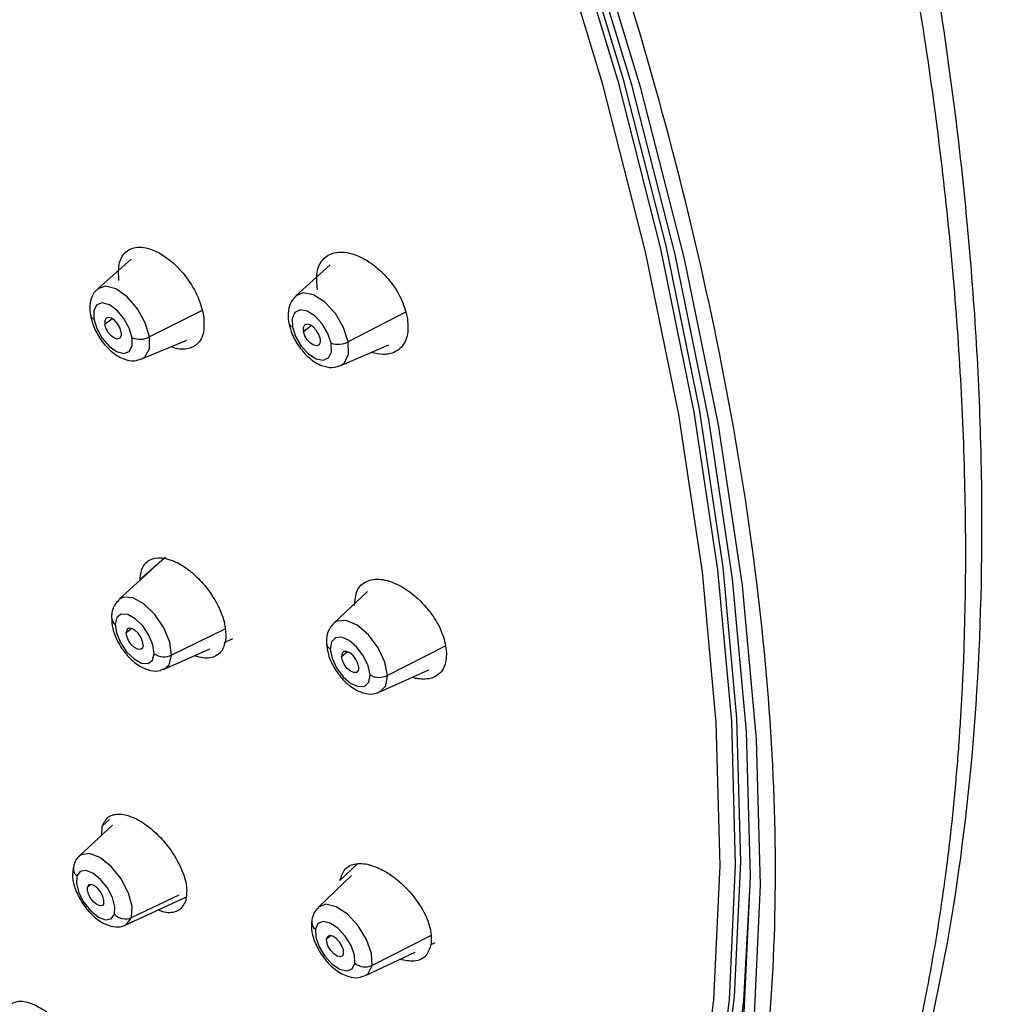
# Model space of a CAD drawing. Units: millimetres. Extents: x 10 to 605, y 6 to 289.
# Drawn here: x 371 to 376, y 220 to 224 of the extents above; entities that cross this region are included whole.
import ezdxf

# ---------------------------------------------------------------- set-up
doc = ezdxf.new("R2010")
doc.units = ezdxf.units.MM
doc.header["$LTSCALE"] = 2
doc.layers.add('アノテーション', color=7, linetype='Continuous')
doc.dimstyles.new('SLDDIMSTYLE0', dxfattribs={"dimtxt": 5, "dimasz": 5, "dimexe": 0, "dimexo": 0.0625, "dimgap": 0, "dimtad": 1, "dimtih": 1, "dimtoh": 1, "dimdec": 0, "dimrnd": 1e-09, "dimzin": 0, "dimdsep": 46, "dimtxsty": 'Standard', "dimblk1": 'OPEN30', "dimblk2": 'OPEN30', "dimsah": 1, "dimcen": 0.09, "dimadec": 0, "dimazin": 0, "dimtfac": 2.5, "dimtdec": 0, "dimtofl": 0, "dimtmove": 0, "dimatfit": 3, "dimldrblk": 'OPEN30', "dimfxl": 1, "dimfrac": 2, "dimtolj": 1, "dimtzin": 0, "dimarcsym": 0})

# ---------------------------------------------------------------- blocks, each defined once
blk = doc.blocks.new('_Open30')
at = {"color": 0, "linetype": 'ByBlock', "lineweight": -2}
for p, q in [((-1, 0.267949), (0, 0)), ((0, 0), (-1, -0.267949)), ((0, 0), (-1, 0))]:
    blk.add_line(p, q, dxfattribs=at)

msp = doc.modelspace()

# ---------------------------------------------------------------- linework, layer by layer
at = {"color": 7, "linetype": 'Continuous', "lineweight": 25}
for p, q in [((371.6423, 223.12), (371.4915, 222.9861)), ((372.538, 223.0943), (372.3835, 222.9543)), ((371.9611, 222.8882), (371.7244, 222.7696)), ((372.877, 222.8815), (372.6193, 222.7481)), ((371.5233, 222.8275), (371.5565, 222.8525)), ((372.4174, 222.7942), (372.4527, 222.8211)), ((371.6908, 222.6706), (371.8925, 222.756)), ((372.5855, 222.6406), (372.8015, 222.7339)), ((371.6812, 221.678), (371.7925, 221.775)), ((371.7968, 221.779), (371.7904, 221.7731)), ((371.7358, 221.7232), (371.587, 221.5872)), ((372.7052, 221.6236), (372.5538, 221.4817)), ((371.6202, 221.4393), (371.6433, 221.458)), ((372.0641, 221.4543), (371.8244, 221.3374)), ((372.0618, 221.3949), (372.0992, 221.4115)), ((371.7913, 221.2748), (371.9957, 221.3655)), ((373.0552, 221.3783), (372.7955, 221.246)), ((372.5889, 221.3316), (372.6153, 221.3532)), ((372.7614, 221.1716), (372.9812, 221.2716)), ((371.5582, 220.5712), (371.4101, 220.4333)), ((371.5101, 220.5263), (371.5121, 220.5676)), ((371.5121, 220.5676), (371.5453, 220.5981)), ((372.5819, 220.323), (372.6614, 220.3973)), ((372.6343, 220.3459), (372.4845, 220.2022)), ((371.4458, 220.294), (371.4586, 220.3049)), ((371.6444, 220.1557), (371.8581, 220.2579)), ((371.6179, 220.123), (371.8885, 220.2473)), ((372.5216, 220.0604), (372.5388, 220.0752)), ((372.9899, 220.073), (372.7264, 219.9405)), ((372.9917, 220.0347), (373.0097, 220.0432)), ((372.6963, 219.8948), (372.9199, 220.0007))]:
    msp.add_line(p, q, dxfattribs=at)
at = {"color": 7, "linetype": 'Continuous', "lineweight": 25, "flags": 128}
for points in [[(373.5978, 224.6922), (373.8317, 223.9221), (374.0244, 223.1668), (374.1745, 222.4314), (374.2809, 221.7208), (374.3431, 221.0401), (374.3605, 220.3938), (374.333, 219.7863), (374.2609, 219.2218), (374.1446, 218.7042), (373.9849, 218.2369), (373.7829, 217.8232), (373.5399, 217.4659), (373.2577, 217.1675), (372.9382, 216.9299), (372.5835, 216.7548), (372.1961, 216.6435), (371.7786, 216.5965), (371.3339, 216.6144)], [(373.6212, 224.7051), (373.8551, 223.935), (374.0478, 223.1797), (374.1979, 222.4442), (374.3043, 221.7337), (374.3665, 221.053), (374.3839, 220.4066), (374.3564, 219.7992), (374.2843, 219.2347), (374.168, 218.717), (374.0083, 218.2498), (373.8063, 217.8361), (373.5633, 217.4788), (373.2811, 217.1803), (372.9616, 216.9428), (372.8738, 216.8918)], [(373.0755, 217.0781), (373.1936, 217.1764), (373.4748, 217.4737), (373.7168, 217.8297), (373.9181, 218.2419), (374.0772, 218.7074), (374.1931, 219.2231), (374.265, 219.7855), (374.2923, 220.3908), (374.275, 221.0347), (374.2131, 221.7129), (374.107, 222.4208), (373.9575, 223.1535), (373.7655, 223.906), (373.5325, 224.6733)], [(373.0988, 216.8264), (373.353, 217.0228), (373.6399, 217.3262), (373.8868, 217.6894), (374.0922, 218.11), (374.2546, 218.5849), (374.3728, 219.1112), (374.4461, 219.685), (374.474, 220.3025), (374.4563, 220.9595), (374.3932, 221.6515), (374.2849, 222.3738), (374.1324, 223.1214), (373.9365, 223.8892), (373.6988, 224.672)], [(373.1098, 216.9206), (373.3156, 217.0838), (373.6006, 217.3852), (373.8458, 217.7459), (374.0498, 218.1636), (374.2111, 218.6354), (374.3285, 219.1581), (374.4014, 219.728), (374.4291, 220.3414), (374.4115, 220.994), (374.3488, 221.6813), (374.2412, 222.3987), (374.0897, 223.1413), (373.8952, 223.904), (373.659, 224.6815)], [(371.7244, 222.7696), (371.7056, 222.8333), (371.6704, 222.897), (371.6241, 222.9508), (371.5739, 222.9866), (371.5273, 222.999), (371.4915, 222.9861)], [(372.6193, 222.7481), (372.5983, 222.8123), (372.561, 222.875), (372.5132, 222.9267), (372.4622, 222.9593), (372.4156, 222.968), (372.3835, 222.9543)], [(371.6468, 222.7659), (371.6339, 222.8094), (371.6099, 222.8529), (371.5783, 222.8896), (371.544, 222.9141), (371.5122, 222.9226), (371.4878, 222.9137), (371.4744, 222.8889), (371.4741, 222.852)], [(372.5419, 222.7414), (372.5275, 222.7853), (372.5021, 222.8281), (372.4695, 222.8634), (372.4346, 222.8856), (372.4028, 222.8916), (372.379, 222.8803), (372.3667, 222.8535), (372.3678, 222.8152)], [(371.4741, 222.852), (371.487, 222.8085), (371.511, 222.765), (371.5426, 222.7283), (371.5769, 222.7038), (371.6087, 222.6954), (371.6331, 222.7042), (371.6465, 222.729), (371.6468, 222.7659)], [(371.5976, 222.7904), (371.5921, 222.8092), (371.5817, 222.8278), (371.5681, 222.8437), (371.5534, 222.8542), (371.5397, 222.8578), (371.5292, 222.854), (371.5234, 222.8434), (371.5233, 222.8275)], [(371.5976, 222.7904), (371.5975, 222.7745), (371.5917, 222.7639), (371.5812, 222.7601), (371.5675, 222.7637), (371.5528, 222.7743), (371.5392, 222.7901), (371.5288, 222.8088), (371.5233, 222.8275)], [(372.4923, 222.7625), (372.4861, 222.7813), (372.4752, 222.7997), (372.4611, 222.8149), (372.4461, 222.8245), (372.4325, 222.8271), (372.4222, 222.8222), (372.4169, 222.8107), (372.4174, 222.7942)], [(372.3678, 222.8152), (372.3821, 222.7713), (372.4075, 222.7285), (372.4402, 222.6933), (372.475, 222.671), (372.5068, 222.6651), (372.5307, 222.6763), (372.543, 222.7032), (372.5419, 222.7414)], [(372.4923, 222.7625), (372.4928, 222.746), (372.4875, 222.7345), (372.4772, 222.7296), (372.4635, 222.7322), (372.4485, 222.7417), (372.4345, 222.7569), (372.4235, 222.7753), (372.4174, 222.7942)], [(371.6908, 222.6706), (371.7044, 222.6792), (371.724, 222.7155), (371.7244, 222.7696)], [(372.5855, 222.6406), (372.6029, 222.6527), (372.6209, 222.692), (372.6193, 222.7481)], [(371.8244, 221.3374), (371.8161, 221.3956), (371.7895, 221.4599), (371.7485, 221.5204), (371.6995, 221.5679), (371.6499, 221.5952), (371.6072, 221.5981), (371.587, 221.5872)], [(371.746, 221.3439), (371.7404, 221.3837), (371.7222, 221.4275), (371.6943, 221.4688), (371.6608, 221.5013), (371.6269, 221.5199), (371.5978, 221.5219), (371.5778, 221.507), (371.57, 221.4773)], [(372.7955, 221.246), (372.7834, 221.3063), (372.7533, 221.3705), (372.7095, 221.4286), (372.6589, 221.472), (372.6091, 221.4938), (372.5677, 221.491), (372.5538, 221.4817)], [(371.57, 221.4773), (371.5757, 221.4376), (371.5938, 221.3937), (371.6218, 221.3524), (371.6552, 221.32), (371.6891, 221.3013), (371.7183, 221.2993), (371.7383, 221.3143), (371.746, 221.3439)], [(371.6959, 221.3819), (371.6935, 221.399), (371.6856, 221.4179), (371.6736, 221.4357), (371.6592, 221.4496), (371.6446, 221.4576), (371.6321, 221.4585), (371.6235, 221.4521), (371.6202, 221.4393)], [(371.6959, 221.3819), (371.6925, 221.3692), (371.6839, 221.3627), (371.6714, 221.3636), (371.6568, 221.3716), (371.6424, 221.3856), (371.6304, 221.4033), (371.6226, 221.4222), (371.6202, 221.4393)], [(372.717, 221.2484), (372.7088, 221.2896), (372.6882, 221.3334), (372.6584, 221.3731), (372.6238, 221.4026), (372.5898, 221.4176), (372.5615, 221.4156), (372.5433, 221.397), (372.5379, 221.3647)], [(372.5379, 221.3647), (372.5461, 221.3235), (372.5667, 221.2797), (372.5966, 221.24), (372.6311, 221.2104), (372.6651, 221.1955), (372.6934, 221.1974), (372.7116, 221.216), (372.717, 221.2484)], [(371.7913, 221.2748), (371.813, 221.294), (371.8244, 221.3374)], [(372.666, 221.2815), (372.6625, 221.2992), (372.6536, 221.3181), (372.6408, 221.3352), (372.6259, 221.3479), (372.6113, 221.3543), (372.5991, 221.3535), (372.5913, 221.3455), (372.5889, 221.3316)], [(372.666, 221.2815), (372.6637, 221.2676), (372.6558, 221.2596), (372.6437, 221.2588), (372.629, 221.2652), (372.6142, 221.2779), (372.6013, 221.295), (372.5925, 221.3138), (372.5889, 221.3316)], [(372.7614, 221.1716), (372.7876, 221.1986), (372.7955, 221.246)], [(371.6444, 220.1557), (371.6472, 220.2051), (371.6305, 220.2661), (371.5971, 220.3296), (371.5519, 220.3859), (371.5018, 220.4264), (371.4544, 220.4448), (371.4171, 220.4385), (371.4101, 220.4333)], [(371.3973, 220.3432), (371.3954, 220.3095), (371.4068, 220.2678), (371.4296, 220.2244), (371.4605, 220.186), (371.4947, 220.1584), (371.527, 220.1458), (371.5525, 220.1501), (371.5674, 220.1707)], [(371.5674, 220.1707), (371.5692, 220.2043), (371.5579, 220.246), (371.535, 220.2894), (371.5042, 220.3278), (371.47, 220.3554), (371.4376, 220.368), (371.4121, 220.3637), (371.3973, 220.3432)], [(371.5189, 220.2198), (371.5197, 220.2343), (371.5148, 220.2522), (371.505, 220.2709), (371.4917, 220.2874), (371.477, 220.2993), (371.4631, 220.3047), (371.4521, 220.3029), (371.4458, 220.294)], [(371.5189, 220.2198), (371.5125, 220.211), (371.5016, 220.2091), (371.4877, 220.2145), (371.4729, 220.2264), (371.4597, 220.2429), (371.4498, 220.2616), (371.4449, 220.2795), (371.4458, 220.294)], [(373.4557, 217.2829), (373.6032, 217.4515), (373.8472, 217.8103), (374.05, 218.2257), (374.2104, 218.6949), (374.3272, 219.2147), (374.3997, 219.7816), (374.4257, 220.2818)], [(372.7264, 219.9405), (372.7238, 219.9943), (372.7019, 220.057), (372.6639, 220.119), (372.6157, 220.171), (372.5646, 220.205), (372.5184, 220.2158), (372.4845, 220.2022)], [(371.6179, 220.123), (371.6227, 220.1256), (371.6444, 220.1557)], [(372.6483, 219.9507), (372.6466, 219.9874), (372.6316, 220.0302), (372.6057, 220.0726), (372.5728, 220.1081), (372.5379, 220.1313), (372.5063, 220.1386), (372.4829, 220.1291), (372.4712, 220.104)], [(372.4712, 220.104), (372.4729, 220.0673), (372.4879, 220.0245), (372.5138, 219.9822), (372.5467, 219.9467), (372.5816, 219.9235), (372.6132, 219.9161), (372.6366, 219.9257), (372.6483, 219.9507)], [(372.5979, 219.9944), (372.5971, 220.0102), (372.5907, 220.0286), (372.5795, 220.0468), (372.5654, 220.0621), (372.5504, 220.0721), (372.5368, 220.0752), (372.5267, 220.0711), (372.5216, 220.0604)], [(372.5979, 219.9944), (372.5928, 219.9836), (372.5827, 219.9795), (372.5692, 219.9827), (372.5542, 219.9927), (372.54, 220.0079), (372.5288, 220.0262), (372.5224, 220.0446), (372.5216, 220.0604)], [(372.6963, 219.8948), (372.7092, 219.9038), (372.7264, 219.9405)]]:
    msp.add_lwpolyline(points, dxfattribs=at)
at = {"color": 7, "linetype": 'Continuous', "lineweight": 25}
for centre, radius, start, end in [((371.4836, 222.876), 0.0258, 192.8969, 248.4959), ((372.3749, 222.8382), 0.0241, 195.5324, 252.806), ((371.6816, 222.8533), 0.094, 248.3006, 297.141), ((372.5728, 222.8359), 0.0994, 251.8958, 297.9007), ((371.5902, 221.5079), 0.0366, 180.452, 236.5879), ((372.5537, 221.3938), 0.0331, 184.6558, 241.498), ((371.7908, 221.4087), 0.0788, 235.3141, 295.1766), ((372.7585, 221.3204), 0.0831, 240.0709, 296.4527), ((371.4292, 220.378), 0.0472, 165.1453, 227.4739), ((371.6168, 220.2197), 0.0697, 224.731, 293.3306), ((372.4975, 220.1381), 0.0431, 173.2805, 232.2591), ((372.6954, 220.0072), 0.0735, 230.1676, 294.9181)]:
    msp.add_arc(centre, radius, start, end, dxfattribs=at)
for points, knots in [([(371.4483, 216.4269), (371.8183, 216.3862), (372.1649, 216.4079), (372.7983, 216.5752), (373.085, 216.7208), (373.5874, 217.1302), (373.8031, 217.394), (374.1552, 218.0299), (374.2916, 218.4019), (374.4798, 219.2397), (374.5317, 219.7055), (374.5489, 220.7131), (374.5143, 221.2549), (374.3598, 222.3936), (374.2399, 222.9905), (373.9196, 224.2164), (373.7192, 224.8455), (373.2455, 226.1117), (372.9721, 226.7488), (372.3631, 228.0065), (372.0274, 228.6271), (371.3065, 229.828), (370.9214, 230.4083), (370.1163, 231.5062), (369.6965, 232.0239), (368.8382, 232.9767), (368.3998, 233.4119), (367.5213, 234.1829), (367.0812, 234.5188), (366.2162, 235.0785), (365.7914, 235.3022), (364.9731, 235.629), (364.5798, 235.732), (364.2098, 235.7727)], [0, 0, 0, 0, 0.0625, 0.0625, 0.125, 0.125, 0.1875, 0.1875, 0.25, 0.25, 0.3125, 0.3125, 0.375, 0.375, 0.4375, 0.4375, 0.5, 0.5, 0.5625, 0.5625, 0.625, 0.625, 0.6875, 0.6875, 0.75, 0.75, 0.8125, 0.8125, 0.875, 0.875, 0.9375, 0.9375, 1, 1, 1, 1]), ([(371.169, 233.8804), (371.1971, 233.8446), (371.2531, 233.7733), (371.3362, 233.665), (371.4184, 233.5562), (371.4994, 233.447), (371.5795, 233.3373), (371.6584, 233.2273), (371.7363, 233.117), (371.888, 232.8988), (372.121, 232.5503), (372.5166, 231.9181), (373.0015, 231.0642), (373.5268, 230.0074), (374.0092, 228.889), (374.4178, 227.7843), (374.7756, 226.6352), (375.0342, 225.6089), (375.262, 224.4626), (375.4113, 223.3651), (375.4789, 222.2152), (375.4633, 221.2242), (375.3705, 220.3018), (375.2308, 219.5993), (375.1012, 219.1469), (375.0182, 218.8999), (374.9533, 218.7253), (374.8823, 218.5518), (374.8152, 218.4031), (374.7514, 218.2731), (374.6967, 218.1678), (374.6586, 218.1), (374.6395, 218.066)], [0, 0, 0, 0, 0.0080025, 0.0159483, 0.0238366, 0.0316669, 0.0394385, 0.0471507, 0.0548028, 0.0623943, 0.0921093, 0.1249103, 0.185038, 0.2500927, 0.31112, 0.3753707, 0.4339453, 0.5006318, 0.5448015, 0.6257833, 0.6883254, 0.7508255, 0.8131828, 0.8753992, 0.9065498, 0.9221067, 0.9377022, 0.9520227, 0.9688368, 0.9791931, 0.9895799, 1, 1, 1, 1]), ([(371.0363, 233.8574), (371.0645, 233.8217), (371.1208, 233.7503), (371.2048, 233.6414), (371.2885, 233.5311), (371.3718, 233.4194), (371.4547, 233.3064), (371.5372, 233.1919), (371.6194, 233.076), (371.7011, 232.9588), (371.7823, 232.8403), (371.8631, 232.7205), (371.9434, 232.5993), (372.0232, 232.4769), (372.1024, 232.3533), (372.1811, 232.2284), (372.2593, 232.1023), (372.3368, 231.975), (372.4138, 231.8465), (372.4901, 231.7169), (372.5658, 231.5862), (372.6409, 231.4544), (372.7153, 231.3215), (372.789, 231.1876), (372.8621, 231.0527), (372.9344, 230.9167), (373.0059, 230.7798), (373.0767, 230.6419), (373.1468, 230.5031), (373.216, 230.3634), (373.2845, 230.2229), (373.3521, 230.0814), (373.5689, 229.62), (373.9125, 228.8264), (374.3349, 227.6898), (374.6899, 226.5528), (374.9784, 225.4148), (375.1959, 224.2909), (375.3383, 223.1966), (375.4037, 222.1596), (375.397, 221.4739), (375.3765, 221.0932), (375.3697, 220.9861), (375.3615, 220.8732), (375.3515, 220.755), (375.3397, 220.6314), (375.3258, 220.5029), (375.3095, 220.3697), (375.2906, 220.2319), (375.2688, 220.0901), (375.244, 219.9443), (375.2158, 219.7951), (375.1839, 219.6427), (375.1481, 219.4876), (375.1081, 219.3301), (375.0636, 219.1708), (375.0144, 219.0102), (374.9602, 218.8487), (374.9006, 218.6869), (374.8353, 218.5253), (374.7639, 218.3646), (374.6864, 218.2049), (374.6305, 218.1025), (374.6021, 218.0506)], [0, 0, 0, 0, 0.007956, 0.015921, 0.023894, 0.031876, 0.039866, 0.047865, 0.055872, 0.063887, 0.071911, 0.079943, 0.087984, 0.096033, 0.10409, 0.112156, 0.12023, 0.128313, 0.136404, 0.144504, 0.152612, 0.160728, 0.168853, 0.176986, 0.185128, 0.193278, 0.201437, 0.209604, 0.217779, 0.225963, 0.234156, 0.242357, 0.250566, 0.314064, 0.377015, 0.43942, 0.501276, 0.564955, 0.627854, 0.689976, 0.751317, 0.757982, 0.765089, 0.772637, 0.780626, 0.789057, 0.797929, 0.807243, 0.816998, 0.827195, 0.837833, 0.848913, 0.860435, 0.872399, 0.884805, 0.897653, 0.910944, 0.924678, 0.938854, 0.953474, 0.968538, 0.984046, 1, 1, 1, 1]), ([(371.5873, 223.024), (371.5857, 223.0494), (371.5824, 223.1014), (371.6112, 223.1533), (371.6535, 223.1741), (371.6981, 223.1742), (371.7431, 223.1619), (371.7864, 223.138), (371.8386, 223.0981), (371.8943, 223.0383), (371.9476, 222.9494), (371.9615, 222.8922), (371.9683, 222.8645)], [0, 0, 0, 0, 0.117449, 0.239595, 0.351944, 0.419816, 0.4954, 0.584681, 0.632377, 0.756672, 0.882182, 1, 1, 1, 1]), ([(372.4804, 222.984), (372.4779, 223.0104), (372.4729, 223.0644), (372.5018, 223.1231), (372.5461, 223.149), (372.5931, 223.1533), (372.6451, 223.1447), (372.6917, 223.1223), (372.7471, 223.0841), (372.8013, 223.0336), (372.8601, 222.9463), (372.8766, 222.8878), (372.8845, 222.8595)], [0, 0, 0, 0, 0.116876, 0.238416, 0.35926, 0.419928, 0.494444, 0.615087, 0.631458, 0.756448, 0.882262, 1, 1, 1, 1]), ([(371.4926, 222.9845), (371.4886, 222.9815), (371.4738, 222.9709), (371.4605, 222.94), (371.4545, 222.9043), (371.4573, 222.8798), (371.4584, 222.8702)], [0, 0, 0, 0, 0.120312, 0.4343586, 0.7779379, 1, 1, 1, 1]), ([(372.3846, 222.952), (372.3786, 222.9469), (372.3621, 222.9332), (372.3498, 222.8976), (372.3469, 222.8621), (372.3506, 222.8389), (372.3517, 222.8317)], [0, 0, 0, 0, 0.181103, 0.489961, 0.84208, 1, 1, 1, 1]), ([(371.4584, 222.8702), (371.4623, 222.8534), (371.4711, 222.8149), (371.5041, 222.7555), (371.552, 222.7014), (371.6034, 222.6698), (371.6517, 222.659), (371.6775, 222.6675), (371.688, 222.671)], [0, 0, 0, 0, 0.152046, 0.34642, 0.538483, 0.74308, 0.894887, 1, 1, 1, 1]), ([(371.9683, 222.8645), (371.9698, 222.839), (371.9731, 222.7863), (371.9424, 222.7322), (371.899, 222.7139), (371.8571, 222.7137), (371.8344, 222.7214), (371.8213, 222.7258)], [0, 0, 0, 0, 0.244066, 0.503976, 0.760447, 0.861076, 1, 1, 1, 1]), ([(372.3517, 222.8317), (372.3561, 222.8148), (372.3662, 222.7762), (372.401, 222.7176), (372.4508, 222.6652), (372.5036, 222.6364), (372.5512, 222.6288), (372.5745, 222.6382), (372.5832, 222.6417)], [0, 0, 0, 0, 0.154589, 0.351463, 0.547722, 0.75845, 0.91011, 1, 1, 1, 1]), ([(372.8845, 222.8595), (372.8869, 222.8329), (372.8919, 222.7778), (372.8609, 222.7178), (372.8205, 222.6959), (372.7901, 222.6913), (372.7651, 222.6895), (372.7409, 222.6954), (372.7226, 222.6998)], [0, 0, 0, 0, 0.234506, 0.485019, 0.732891, 0.767105, 0.824209, 1, 1, 1, 1]), ([(371.6812, 221.678), (371.6845, 221.6992), (371.6912, 221.7424), (371.7332, 221.7747), (371.7839, 221.7775), (371.8331, 221.7626), (371.8802, 221.7377), (371.9232, 221.7039), (371.9726, 221.6543), (372.022, 221.5873), (372.063, 221.4977), (372.067, 221.4467), (372.0689, 221.422)], [0, 0, 0, 0, 0.117449, 0.239595, 0.351944, 0.419816, 0.4954, 0.584681, 0.632377, 0.756672, 0.882182, 1, 1, 1, 1]), ([(372.6474, 221.5603), (372.6493, 221.5841), (372.6533, 221.6326), (372.6974, 221.6744), (372.7634, 221.6841), (372.8405, 221.66), (372.8952, 221.6236), (372.9471, 221.5794), (372.9869, 221.5354), (373.0238, 221.4761), (373.052, 221.4164), (373.0579, 221.3755), (373.0617, 221.3488)], [0, 0, 0, 0, 0.120863, 0.24697, 0.370971, 0.495506, 0.607444, 0.62158, 0.748646, 0.814926, 0.879017, 1, 1, 1, 1]), ([(371.5867, 221.5846), (371.5797, 221.5776), (371.5635, 221.5612), (371.5554, 221.5328), (371.554, 221.5138), (371.5536, 221.5076)], [0, 0, 0, 0, 0.340428, 0.786004, 1, 1, 1, 1]), ([(371.5536, 221.5076), (371.5546, 221.4908), (371.557, 221.453), (371.5828, 221.3915), (371.6246, 221.3319), (371.6753, 221.2877), (371.725, 221.2669), (371.7664, 221.264), (371.7849, 221.2738), (371.7905, 221.2767)], [0, 0, 0, 0, 0.140167, 0.31478, 0.486892, 0.659954, 0.823461, 0.946605, 1, 1, 1, 1]), ([(372.5528, 221.4798), (372.5448, 221.4705), (372.5282, 221.4508), (372.5208, 221.4185), (372.5207, 221.398), (372.5207, 221.391)], [0, 0, 0, 0, 0.374844, 0.788422, 1, 1, 1, 1]), ([(372.0689, 221.422), (372.0656, 221.4008), (372.0587, 221.3569), (372.0141, 221.3238), (371.965, 221.3217), (371.9338, 221.3323), (371.9265, 221.3348)], [0, 0, 0, 0, 0.291268, 0.601445, 0.907517, 1, 1, 1, 1]), ([(372.5207, 221.391), (372.5228, 221.3741), (372.5276, 221.3359), (372.5566, 221.2749), (372.6013, 221.2174), (372.6533, 221.1774), (372.7037, 221.1615), (372.7418, 221.1614), (372.7571, 221.171), (372.7602, 221.1729)], [0, 0, 0, 0, 0.143369, 0.323852, 0.501166, 0.682544, 0.842346, 0.968535, 1, 1, 1, 1]), ([(373.0617, 221.3488), (373.0598, 221.325), (373.0569, 221.2885), (373.0324, 221.2553), (372.9987, 221.2316), (372.9609, 221.2266), (372.9275, 221.2318), (372.9171, 221.2333), (372.9091, 221.2367), (372.9066, 221.2377)], [0, 0, 0, 0, 0.28096, 0.429753, 0.5836, 0.879717, 0.912942, 0.973407, 1, 1, 1, 1]), ([(371.5121, 220.5676), (371.5201, 220.5832), (371.5364, 220.6152), (371.5896, 220.6263), (371.6463, 220.6111), (371.6976, 220.5824), (371.7445, 220.5464), (371.785, 220.505), (371.8294, 220.4487), (371.8701, 220.3788), (371.8968, 220.2938), (371.8907, 220.2521), (371.8877, 220.2319)], [0, 0, 0, 0, 0.117449, 0.239595, 0.351944, 0.419816, 0.4954, 0.584681, 0.632377, 0.756672, 0.882182, 1, 1, 1, 1]), ([(371.4107, 220.4329), (371.4098, 220.4323), (371.398, 220.425), (371.3899, 220.4081), (371.3847, 220.3932), (371.3836, 220.3901)], [0, 0, 0, 0, 0.0646166, 0.7997513, 1, 1, 1, 1]), ([(371.3836, 220.3901), (371.3807, 220.3731), (371.3749, 220.3384), (371.3904, 220.2794), (371.4219, 220.2175), (371.4687, 220.1621), (371.5193, 220.1257), (371.5675, 220.1128), (371.6025, 220.1139), (371.6159, 220.123), (371.6179, 220.1244)], [0, 0, 0, 0, 0.134418, 0.274253, 0.433121, 0.586509, 0.746068, 0.87628, 0.981212, 1, 1, 1, 1]), ([(372.5819, 220.323), (372.5879, 220.3416), (372.6001, 220.3795), (372.6521, 220.4031), (372.7103, 220.3973), (372.7642, 220.3761), (372.8195, 220.344), (372.8642, 220.3056), (372.9134, 220.2526), (372.9571, 220.1921), (372.9938, 220.1051), (372.9927, 220.0584), (372.9922, 220.0358)], [0, 0, 0, 0, 0.116876, 0.238416, 0.35926, 0.419928, 0.494444, 0.615087, 0.631458, 0.756448, 0.882262, 1, 1, 1, 1]), ([(371.8877, 220.2319), (371.8793, 220.2155), (371.8666, 220.1904), (371.8317, 220.1784), (371.8012, 220.1751), (371.776, 220.1852), (371.7639, 220.1901)], [0, 0, 0, 0, 0.3873225, 0.5921235, 0.8036706, 1, 1, 1, 1]), ([(372.486, 220.2002), (372.4804, 220.1955), (372.463, 220.1808), (372.4581, 220.1583), (372.4548, 220.1431)], [0, 0, 0, 0, 0.321023, 1, 1, 1, 1]), ([(372.4548, 220.1431), (372.454, 220.1261), (372.4522, 220.0896), (372.4734, 220.029), (372.511, 219.968), (372.5622, 219.917), (372.614, 219.8893), (372.6612, 219.8821), (372.6846, 219.8917), (372.6938, 219.8955)], [0, 0, 0, 0, 0.1373406, 0.295342, 0.4606496, 0.6226066, 0.7971909, 0.9206003, 1, 1, 1, 1]), ([(372.9922, 220.0358), (372.986, 220.0173), (372.9733, 219.9788), (372.921, 219.9535), (372.873, 219.9631), (372.8501, 219.9677)], [0, 0, 0, 0, 0.329106, 0.680677, 1, 1, 1, 1]), ([(371.0898, 219.7571), (371.1021, 219.7664), (371.1272, 219.7852), (371.1888, 219.7747), (371.2486, 219.7426), (371.2995, 219.702), (371.3439, 219.6574), (371.3801, 219.6109), (371.4172, 219.5516), (371.4474, 219.4831), (371.4587, 219.4079), (371.4428, 219.3778), (371.4351, 219.3633)], [0, 0, 0, 0, 0.117449, 0.239595, 0.351944, 0.419816, 0.4954, 0.584681, 0.632377, 0.756672, 0.882182, 1, 1, 1, 1])]:
    msp.add_open_spline(points, degree=3, knots=knots, dxfattribs=at)

# ---------------------------------------------------------------- leaders
at = {"layer": 'アノテーション', "color": 7}
msp.add_leader([(373.7141, 229.5659), (397.8586, 224.1758)], dimstyle='SLDDIMSTYLE0', dxfattribs=at)

doc.saveas('drawing.dxf')
